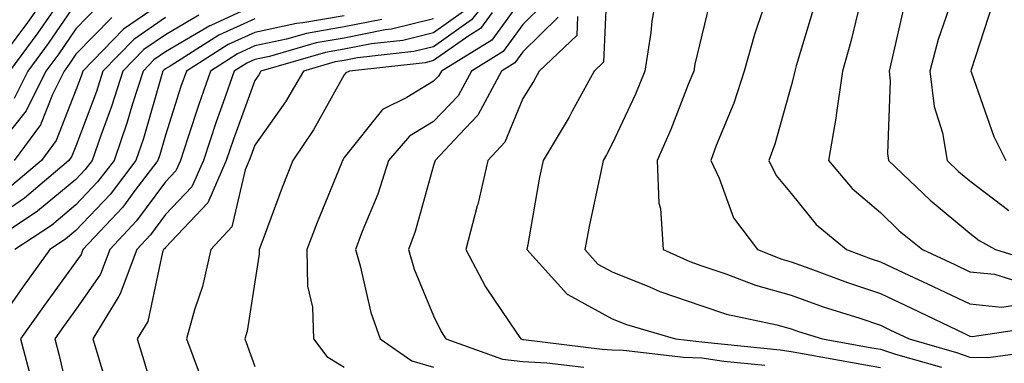
# Model space of a CAD drawing. Units: inches. Extents: x 1026563 to 1029203, y 7237178 to 7239818.
# Drawn here: x 1028582 to 1028692, y 7237319 to 7237358 of the extents above; entities that cross this region are included whole.
import ezdxf

# ---------------------------------------------------------------- set-up
doc = ezdxf.new("R2010")
doc.units = ezdxf.units.IN
doc.header["$MEASUREMENT"] = 0
doc.layers.add('Contour_10267237', color=7, linetype='Continuous', true_color=0x50631c)

msp = doc.modelspace()

# ---------------------------------------------------------------- linework, layer by layer
at = {"layer": 'Contour_10267237'}
for points in [[(1028695.32, 7237374.65, 2996), (1028691.59, 7237371.92, 2996), (1028689.67, 7237370.3, 2996), (1028688.05, 7237369.03, 2996), (1028683.56, 7237366.4, 2996), (1028680.8, 7237364.68, 2996), (1028678.05, 7237362.98, 2996), (1028677.37, 7237362.59, 2996), (1028676.41, 7237361.92, 2996), (1028675.82, 7237359.69, 2996), (1028674.73, 7237355.23, 2996), (1028673.81, 7237351.92, 2996), (1028673.11, 7237346.99, 2996), (1028673.11, 7237346.86, 2996), (1028672.23, 7237341.92, 2996), (1028674.89, 7237338.77, 2996), (1028678.05, 7237336.07, 2996), (1028680.16, 7237334.04, 2996), (1028682.76, 7237331.92, 2996), (1028686.37, 7237330.25, 2996), (1028688.05, 7237329.45, 2996), (1028690.8, 7237329.17, 2996), (1028694.24, 7237328.11, 2996)], [(1028695.41, 7237371.92, 2997), (1028691.41, 7237368.55, 2997), (1028688.05, 7237365.91, 2997), (1028685.53, 7237364.44, 2997), (1028681.51, 7237361.92, 2997), (1028680.71, 7237359.25, 2997), (1028679.34, 7237353.22, 2997), (1028679.01, 7237351.92, 2997), (1028679.12, 7237350.84, 2997), (1028678.83, 7237342.7, 2997), (1028678.97, 7237341.92, 2997), (1028683.6, 7237337.47, 2997), (1028688.05, 7237333.77, 2997), (1028689.1, 7237332.96, 2997), (1028690.92, 7237331.92, 2997), (1028696.37, 7237330.25, 2997)], [(1028692.11, 7237365.99, 2998), (1028688.05, 7237362.79, 2998), (1028687.5, 7237362.47, 2998), (1028686.62, 7237361.92, 2998), (1028686.02, 7237359.88, 2998), (1028684.51, 7237355.46, 2998), (1028683.58, 7237351.92, 2998), (1028684.05, 7237347.93, 2998), (1028684.98, 7237344.99, 2998), (1028685.51, 7237341.92, 2998), (1028686.8, 7237340.67, 2998), (1028688.05, 7237339.63, 2998), (1028692.42, 7237336.3, 2998)], [(1028694.98, 7237365, 2999), (1028691.02, 7237361.92, 2999), (1028690.57, 7237359.4, 2999), (1028688.19, 7237352.07, 2999), (1028688.17, 7237351.92, 2999), (1028688.25, 7237351.72, 2999), (1028690.73, 7237344.59, 2999), (1028692.09, 7237341.92, 2999)], [(1028585.82, 7237361.92, 2971), (1028582.62, 7237357.34, 2971), (1028580.12, 7237354, 2971)], [(1028587.03, 7237360.9, 2972), (1028583.79, 7237356.19, 2972), (1028580.63, 7237351.92, 2972)], [(1028635.71, 7237361.92, 2985), (1028632.31, 7237357.65, 2985), (1028628.05, 7237354.63, 2985), (1028625.86, 7237354.1, 2985), (1028619.53, 7237353.4, 2985), (1028618.05, 7237353.11, 2985), (1028617.03, 7237352.94, 2985), (1028613.52, 7237351.92, 2985), (1028611.49, 7237348.47, 2985), (1028608.05, 7237343.62, 2985), (1028607.6, 7237342.37, 2985), (1028607.44, 7237341.92, 2985), (1028606.98, 7237340.85, 2985), (1028605.49, 7237334.48, 2985), (1028603.13, 7237331.92, 2985), (1028602.19, 7237327.78, 2985), (1028601.31, 7237325.19, 2985), (1028600.43, 7237321.92, 2985), (1028601.84, 7237318.13, 2985)], [(1028647.44, 7237361.31, 2991), (1028647.05, 7237352.92, 2991), (1028646.02, 7237351.92, 2991), (1028643.56, 7237347.43, 2991), (1028643.21, 7237346.76, 2991), (1028640.3, 7237341.92, 2991), (1028639.92, 7237340.04, 2991), (1028638.62, 7237332.48, 2991), (1028638.5, 7237331.92, 2991), (1028642.97, 7237326.99, 2991), (1028643.05, 7237326.91, 2991), (1028643.07, 7237326.91, 2991), (1028648.05, 7237324.18, 2991), (1028649.65, 7237323.53, 2991), (1028655.14, 7237321.92, 2991), (1028657.74, 7237321.62, 2991), (1028658.05, 7237321.6, 2991), (1028658.42, 7237321.55, 2991), (1028666.84, 7237320.72, 2991), (1028668.05, 7237320.52, 2991), (1028669.75, 7237320.21, 2991), (1028675.35, 7237319.22, 2991), (1028678.05, 7237318.74, 2991)], [(1028653.25, 7237361.92, 2992), (1028652.46, 7237357.51, 2992), (1028652.35, 7237356.23, 2992), (1028651.7, 7237351.92, 2992), (1028650.65, 7237349.33, 2992), (1028648.05, 7237343.77, 2992), (1028647.41, 7237342.55, 2992), (1028647.03, 7237341.92, 2992), (1028646.78, 7237340.65, 2992), (1028645.47, 7237334.5, 2992), (1028644.98, 7237331.92, 2992), (1028646.45, 7237330.31, 2992), (1028648.05, 7237329.43, 2992), (1028652.21, 7237327.75, 2992), (1028653.36, 7237327.23, 2992), (1028658.05, 7237325.62, 2992), (1028660.82, 7237324.7, 2992), (1028666.47, 7237323.5, 2992), (1028668.05, 7237323.06, 2992), (1028668.89, 7237322.77, 2992), (1028671.57, 7237321.92, 2992), (1028677.07, 7237320.94, 2992), (1028678.05, 7237320.77, 2992), (1028679.73, 7237320.23, 2992), (1028684.89, 7237318.76, 2992)], [(1028598.05, 7237359.83, 2976), (1028593.38, 7237356.6, 2976), (1028588.81, 7237351.92, 2976), (1028588.64, 7237351.33, 2976), (1028588.05, 7237349.77, 2976), (1028585.84, 7237344.13, 2976), (1028584.2, 7237341.92, 2976), (1028580.86, 7237339.1, 2976)], [(1028638.05, 7237360.19, 2987), (1028634.59, 7237355.39, 2987), (1028628.93, 7237351.92, 2987), (1028628.62, 7237351.35, 2987), (1028628.05, 7237350.77, 2987), (1028625.08, 7237348.94, 2987), (1028622.33, 7237347.63, 2987), (1028618.05, 7237342.23, 2987), (1028617.93, 7237342.03, 2987), (1028617.85, 7237341.92, 2987), (1028617.74, 7237341.61, 2987), (1028615.02, 7237334.95, 2987), (1028613.87, 7237331.92, 2987), (1028613.97, 7237327.84, 2987), (1028614.5, 7237325.48, 2987), (1028614.61, 7237321.92, 2987), (1028616.1, 7237319.96, 2987), (1028618.05, 7237318.77, 2987)], [(1028659.22, 7237360.75, 2993), (1028658.05, 7237355.92, 2993), (1028657.29, 7237352.69, 2993), (1028657.17, 7237351.92, 2993), (1028656.55, 7237350.43, 2993), (1028654.61, 7237345.37, 2993), (1028653.07, 7237341.92, 2993), (1028653.25, 7237337.12, 2993), (1028653.44, 7237336.53, 2993), (1028653.73, 7237331.92, 2993), (1028656.72, 7237330.58, 2993), (1028658.05, 7237330.12, 2993), (1028660.75, 7237329.22, 2993), (1028664.07, 7237327.93, 2993), (1028668.05, 7237326.82, 2993), (1028671.66, 7237325.53, 2993), (1028675.73, 7237324.24, 2993), (1028678.05, 7237323.46, 2993), (1028679.1, 7237322.96, 2993), (1028681.27, 7237321.92, 2993), (1028686.55, 7237320.41, 2993), (1028688.05, 7237319.88, 2993), (1028690.12, 7237319.84, 2993), (1028696.92, 7237320.79, 2993)], [(1028590.65, 7237359.33, 2974), (1028588.05, 7237356.66, 2974), (1028586.12, 7237353.85, 2974), (1028584.69, 7237351.92, 2974), (1028582.48, 7237347.48, 2974), (1028578.09, 7237341.96, 2974)], [(1028588.05, 7237359.52, 2973), (1028584.94, 7237355.02, 2973), (1028582.66, 7237351.92, 2973), (1028581.14, 7237348.83, 2973)], [(1028608.05, 7237359.28, 2979), (1028603.15, 7237357.03, 2979), (1028603.01, 7237356.97, 2979), (1028598.05, 7237354.07, 2979), (1028596.78, 7237353.19, 2979), (1028595.55, 7237351.92, 2979), (1028594.38, 7237348.25, 2979), (1028593.79, 7237346.19, 2979), (1028592.31, 7237341.92, 2979), (1028590.47, 7237339.5, 2979), (1028588.05, 7237336.92, 2979), (1028585.32, 7237334.64, 2979), (1028581.21, 7237331.92, 2979)], [(1028640.47, 7237359.5, 2988), (1028638.05, 7237357.13, 2988), (1028635.86, 7237354.11, 2988), (1028632.29, 7237351.92, 2988), (1028630.8, 7237349.16, 2988), (1028628.05, 7237346.28, 2988), (1028625.35, 7237344.63, 2988), (1028623.03, 7237341.92, 2988), (1028621.82, 7237338.15, 2988), (1028620.08, 7237333.95, 2988), (1028619.32, 7237331.92, 2988), (1028619.85, 7237330.11, 2988), (1028621.02, 7237324.9, 2988), (1028622.07, 7237321.92, 2988), (1028625.61, 7237319.48, 2988), (1028628.05, 7237318.77, 2988)], [(1028664.91, 7237358.78, 2994), (1028663.95, 7237356.02, 2994), (1028662.82, 7237351.92, 2994), (1028661.64, 7237348.33, 2994), (1028659.69, 7237343.57, 2994), (1028659.09, 7237341.92, 2994), (1028660.02, 7237339.94, 2994), (1028661.6, 7237335.47, 2994), (1028664.3, 7237331.92, 2994), (1028667, 7237330.87, 2994), (1028668.05, 7237330.57, 2994), (1028670.14, 7237329.82, 2994), (1028674.38, 7237328.24, 2994), (1028678.05, 7237327, 2994), (1028681.51, 7237325.38, 2994), (1028687.46, 7237322.52, 2994), (1028688.05, 7237322.23, 2994), (1028688.32, 7237322.2, 2994), (1028696.55, 7237323.43, 2994)], [(1028670.67, 7237359.3, 2995), (1028668.62, 7237352.49, 2995), (1028668.46, 7237351.92, 2995), (1028668.4, 7237351.56, 2995), (1028668.05, 7237350.25, 2995), (1028666.23, 7237343.73, 2995), (1028665.57, 7237341.92, 2995), (1028666.37, 7237340.24, 2995), (1028668.05, 7237338.19, 2995), (1028670.86, 7237334.73, 2995), (1028674.26, 7237331.92, 2995), (1028677.01, 7237330.88, 2995), (1028678.05, 7237330.54, 2995), (1028680.65, 7237329.32, 2995), (1028683.93, 7237327.8, 2995), (1028688.05, 7237325.84, 2995), (1028691.6, 7237325.48, 2995), (1028694.12, 7237325.86, 2995)], [(1028598.05, 7237357.91, 2977), (1028594.51, 7237355.46, 2977), (1028591.06, 7237351.92, 2977), (1028590.34, 7237349.63, 2977), (1028588.05, 7237343.51, 2977), (1028587.6, 7237342.37, 2977), (1028587.27, 7237341.92, 2977), (1028582.29, 7237337.69, 2977), (1028578.05, 7237334.76, 2977)], [(1028608.05, 7237357.77, 2980), (1028604.05, 7237355.92, 2980), (1028598.6, 7237352.48, 2980), (1028598.05, 7237352.15, 2980), (1028597.91, 7237352.06, 2980), (1028597.78, 7237351.92, 2980), (1028597.66, 7237351.53, 2980), (1028595.61, 7237344.37, 2980), (1028594.75, 7237341.92, 2980), (1028591.86, 7237338.1, 2980), (1028588.05, 7237334.06, 2980), (1028586.88, 7237333.08, 2980), (1028585.12, 7237331.92, 2980), (1028582.15, 7237327.81, 2980), (1028578.05, 7237321.92, 2980)], [(1028601.8, 7237358.18, 2978), (1028598.05, 7237355.99, 2978), (1028595.65, 7237354.32, 2978), (1028593.3, 7237351.92, 2978), (1028592.03, 7237347.94, 2978), (1028590.82, 7237344.7, 2978), (1028589.87, 7237341.92, 2978), (1028589.09, 7237340.88, 2978), (1028588.05, 7237339.78, 2978), (1028583.75, 7237336.22, 2978), (1028579.55, 7237333.42, 2978)], [(1028592.05, 7237357.93, 2975), (1028588.05, 7237353.8, 2975), (1028587.29, 7237352.68, 2975), (1028586.72, 7237351.92, 2975), (1028585.41, 7237349.28, 2975), (1028584.09, 7237345.88, 2975), (1028581.14, 7237341.92, 2975)], [(1028618.05, 7237358.11, 2981), (1028613.44, 7237357.3, 2981), (1028612.74, 7237357.24, 2981), (1028608.05, 7237356.25, 2981), (1028605.08, 7237354.88, 2981), (1028600.41, 7237351.92, 2981), (1028599.79, 7237350.17, 2981), (1028598.05, 7237344.74, 2981), (1028597.42, 7237342.55, 2981), (1028597.21, 7237341.92, 2981), (1028594.53, 7237338.41, 2981), (1028593.28, 7237336.69, 2981), (1028588.81, 7237331.92, 2981), (1028588.62, 7237331.36, 2981), (1028588.05, 7237330.56, 2981), (1028584.42, 7237325.55, 2981), (1028581.86, 7237321.92, 2981), (1028583.15, 7237317.02, 2981)], [(1028622.27, 7237357.69, 2982), (1028618.05, 7237356.86, 2982), (1028613.85, 7237356.13, 2982), (1028611.62, 7237355.48, 2982), (1028608.05, 7237354.73, 2982), (1028606.14, 7237353.84, 2982), (1028603.09, 7237351.92, 2982), (1028601.78, 7237348.19, 2982), (1028600.57, 7237344.45, 2982), (1028599.73, 7237341.92, 2982), (1028599.22, 7237340.75, 2982), (1028598.05, 7237339.52, 2982), (1028594.83, 7237335.13, 2982), (1028591.84, 7237331.92, 2982), (1028590.8, 7237329.16, 2982), (1028588.05, 7237325.23, 2982), (1028586.66, 7237323.32, 2982), (1028585.69, 7237321.92, 2982), (1028586.17, 7237320.05, 2982), (1028588.05, 7237311.92, 2982)], [(1028628.05, 7237357.76, 2983), (1028623.36, 7237356.6, 2983), (1028622.66, 7237356.52, 2983), (1028618.05, 7237355.61, 2983), (1028614.91, 7237355.06, 2983), (1028609.69, 7237353.56, 2983), (1028608.05, 7237353.21, 2983), (1028607.17, 7237352.81, 2983), (1028605.76, 7237351.92, 2983), (1028604.53, 7237348.41, 2983), (1028603.75, 7237346.23, 2983), (1028602.31, 7237341.92, 2983), (1028601.02, 7237338.96, 2983), (1028598.05, 7237335.84, 2983), (1028596.39, 7237333.58, 2983), (1028594.85, 7237331.92, 2983), (1028593.01, 7237326.96, 2983), (1028592.84, 7237326.71, 2983), (1028589.92, 7237321.92, 2983), (1028590.75, 7237319.22, 2983), (1028591.82, 7237315.7, 2983)], [(1028631.41, 7237358.57, 2984), (1028628.05, 7237356.2, 2984), (1028624.61, 7237355.35, 2984), (1028621.1, 7237354.97, 2984), (1028618.05, 7237354.36, 2984), (1028615.98, 7237354, 2984), (1028608.75, 7237351.92, 2984), (1028608.5, 7237351.48, 2984), (1028608.05, 7237350.86, 2984), (1028605.67, 7237344.3, 2984), (1028604.87, 7237341.92, 2984), (1028602.8, 7237337.16, 2984), (1028598.05, 7237332.15, 2984), (1028597.95, 7237332.02, 2984), (1028597.85, 7237331.92, 2984), (1028597.74, 7237331.62, 2984), (1028596.1, 7237323.88, 2984), (1028594.89, 7237321.92, 2984), (1028595.63, 7237319.5, 2984), (1028597.82, 7237312.15, 2984)], [(1028634.61, 7237358.47, 2986), (1028633.3, 7237356.67, 2986), (1028632, 7237355.87, 2986), (1028628.05, 7237353.08, 2986), (1028627.11, 7237352.85, 2986), (1028618.64, 7237351.92, 2986), (1028618.25, 7237351.73, 2986), (1028618.05, 7237351.49, 2986), (1028614.63, 7237345.33, 2986), (1028612.31, 7237341.92, 2986), (1028611.1, 7237338.87, 2986), (1028608.85, 7237332.72, 2986), (1028608.54, 7237331.92, 2986), (1028608.56, 7237331.41, 2986), (1028608.05, 7237328.33, 2986), (1028607.19, 7237322.78, 2986), (1028606.96, 7237321.92, 2986), (1028607.25, 7237321.13, 2986), (1028608.05, 7237318.82, 2986)], [(1028642.01, 7237357.95, 2989), (1028638.05, 7237354.07, 2989), (1028637.15, 7237352.82, 2989), (1028635.67, 7237351.92, 2989), (1028633.01, 7237346.97, 2989), (1028630.96, 7237344.83, 2989), (1028628.23, 7237341.92, 2989), (1028628.19, 7237341.78, 2989), (1028628.05, 7237341.35, 2989), (1028626, 7237333.96, 2989), (1028625.26, 7237331.92, 2989), (1028625.88, 7237329.75, 2989), (1028628.05, 7237324.5, 2989), (1028628.89, 7237322.76, 2989), (1028629.44, 7237321.92, 2989), (1028635.78, 7237319.65, 2989), (1028638.05, 7237319.38, 2989), (1028640.71, 7237319.25, 2989), (1028644.87, 7237318.75, 2989)], [(1028644.16, 7237358.02, 2990), (1028644.07, 7237355.91, 2990), (1028639.87, 7237351.92, 2990), (1028639.22, 7237350.74, 2990), (1028638.05, 7237348.83, 2990), (1028636.04, 7237343.94, 2990), (1028634.12, 7237341.92, 2990), (1028633.01, 7237336.97, 2990), (1028632.95, 7237336.83, 2990), (1028631.66, 7237331.92, 2990), (1028633.87, 7237327.74, 2990), (1028637.39, 7237322.58, 2990), (1028637.82, 7237321.92, 2990), (1028637.99, 7237321.86, 2990), (1028638.05, 7237321.85, 2990), (1028638.13, 7237321.85, 2990), (1028646.9, 7237320.77, 2990), (1028648.05, 7237320.72, 2990), (1028649.3, 7237320.66, 2990), (1028656, 7237319.88, 2990), (1028658.05, 7237319.79, 2990), (1028660.53, 7237319.43, 2990), (1028665.12, 7237318.98, 2990)]]:
    msp.add_polyline3d(points, dxfattribs=at)

doc.saveas('drawing.dxf')
